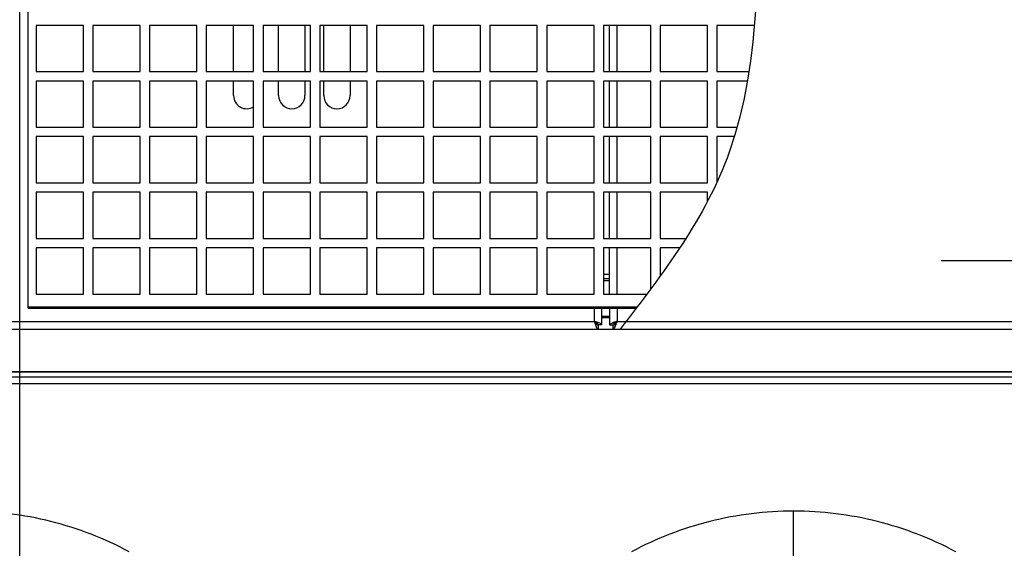
# Model space of a CAD drawing. Extents: x 230 to 4050, y 0 to 2754.
# Drawn here: x 1055 to 1317, y 2017 to 2158 of the extents above; entities that cross this region are included whole.
import ezdxf

# ---------------------------------------------------------------- set-up
doc = ezdxf.new("R2010")
doc.units = 0
doc.header["$LTSCALE"] = 2
doc.linetypes.add('HIDDEN', pattern=[9.525, 6.35, -3.175])
doc.layers.get('0').update_dxf_attribs({"linetype": 'CONTINUOUS'})
for name, color, linetype in [('DANMEN', 7, 'CONTINUOUS'), ('KIKI-2D2', 7, 'CONTINUOUS'), ('SUNPOU', 7, 'CONTINUOUS')]:
    doc.layers.add(name, color=color, linetype=linetype)
doc.styles.get("Standard").update_dxf_attribs({"font": 'romans.shx', "bigfont": 'extfont.shx'})
doc.dimstyles.get("Standard").update_dxf_attribs({"dimscale": 10, "dimtxt": 2, "dimasz": 3, "dimexe": 1, "dimexo": 1, "dimgap": 0.6, "dimtad": 3, "dimdec": 0, "dimzin": 0, "dimdsep": 46, "dimtxsty": 'STANDARD', "dimblk1": 'OPEN', "dimblk2": 'OPEN', "dimsah": 1, "dimcen": 1.5, "dimadec": 0, "dimazin": 0, "dimtfac": 1, "dimtdec": 0, "dimtmove": 0, "dimatfit": 0, "dimldrblk": 'DOTSMALL', "dimfxl": 1, "dimtvp": 1, "dimtolj": 1, "dimtzin": 0, "dimarcsym": 0})
doc.dimstyles.new('STANDARD$0', dxfattribs={"dimscale": 10, "dimtxt": 2, "dimasz": 3, "dimexe": 1, "dimexo": 1, "dimgap": 0.6, "dimtad": 3, "dimdec": 0, "dimzin": 0, "dimdsep": 46, "dimtxsty": 'STANDARD', "dimblk1": 'OPEN', "dimblk2": 'OPEN', "dimsah": 1, "dimcen": 1.5, "dimadec": 0, "dimazin": 0, "dimtfac": 1, "dimtdec": 0, "dimtmove": 0, "dimatfit": 0, "dimldrblk": 'DOTSMALL', "dimfxl": 1, "dimtvp": 1, "dimtolj": 1, "dimtzin": 0, "dimarcsym": 0})

# ---------------------------------------------------------------- blocks, each defined once
blk = doc.blocks.new('_DotSmall')
at = {"color": 0, "linetype": 'ByBlock', "const_width": 0.5}
blk.add_lwpolyline([(-0.0625, 0, 1), (0.0625, 0, 1)], format="xyb", close=True, dxfattribs=at)
blk = doc.blocks.new('_OPEN')
at = {"color": 0, "linetype": 'ByBlock'}
for p, q in [((-1, 0.1667), (0, 0)), ((0, 0), (-1, -0.1667)), ((0, 0), (-1, 0))]:
    blk.add_line(p, q, dxfattribs=at)
blk = doc.blocks.new('*D29')
at = {"layer": 'SUNPOU', "color": 0, "linetype": 'ByBlock', "lineweight": -2}
for p, q in [((1054.7, 1940.77), (1054.7, 2633.15)), ((1575.17, 2156.48), (1575.17, 2633.15)), ((1084.7, 2623.15), (1545.17, 2623.15))]:
    blk.add_line(p, q, dxfattribs=at)
at = {"layer": 'SUNPOU', "color": 0, "lineweight": -2, "xscale": 30, "yscale": 30, "zscale": 30, "rotation": 180}
blk.add_blockref('_OPEN', (1054.7, 2623.15), dxfattribs=at)
at = {"layer": 'SUNPOU', "color": 0, "lineweight": -2, "xscale": 30, "yscale": 30, "zscale": 30}
blk.add_blockref('_OPEN', (1575.17, 2623.15), dxfattribs=at)
at = {"layer": 'SUNPOU', "color": 0, "insert": (1314.93, 2639.15), "char_height": 20, "attachment_point": 5}
blk.add_mtext('\\A1;520', dxfattribs=at)

msp = doc.modelspace()

# ---------------------------------------------------------------- linework, layer by layer
at = {"color": 2}
msp.add_open_spline([(1485.45, 2294.03), (1483.62, 2293.95), (1481.79, 2293.87), (1479.96, 2293.78), (1458.57, 2292.82), (1389.72, 2289.73), (1219.24, 2312.08), (1268.53, 2144.99), (1225.88, 2089.91), (1214.5, 2075.2)], degree=3, knots=[-5.750539, -5.750539, -5.750539, -5.750539, 0, 0, 0, 67.201856, 216.302681, 368.316529, 423.674113, 423.674113, 423.674113, 423.674113], dxfattribs=at)
at = {"layer": 'DANMEN', "color": 5, "linetype": 'Continuous'}
for p, q in [((1056.92, 2080.77), (1056.92, 2424.92)), ((1071.67, 2156.02), (1059.07, 2156.02)), ((1059.07, 2156.02), (1059.07, 2143.72)), ((1071.67, 2143.72), (1071.67, 2156.02)), ((1086.77, 2156.02), (1074.17, 2156.02)), ((1074.17, 2156.02), (1074.17, 2143.72)), ((1086.77, 2143.72), (1086.77, 2156.02)), ((1101.87, 2156.02), (1089.27, 2156.02)), ((1089.27, 2156.02), (1089.27, 2143.72)), ((1101.87, 2143.72), (1101.87, 2156.02)), ((1116.97, 2156.02), (1104.37, 2156.02)), ((1104.37, 2156.02), (1104.37, 2143.72)), ((1111.62, 2143.72), (1111.62, 2156.02)), ((1116.97, 2143.72), (1116.97, 2156.02)), ((1132.07, 2156.02), (1119.47, 2156.02)), ((1119.47, 2156.02), (1119.47, 2143.72)), ((1123.62, 2143.72), (1123.62, 2156.02)), ((1130.62, 2156.02), (1130.62, 2143.72)), ((1132.07, 2143.72), (1132.07, 2156.02)), ((1147.17, 2156.02), (1134.57, 2156.02)), ((1134.57, 2156.02), (1134.57, 2143.72)), ((1135.62, 2143.72), (1135.62, 2156.02)), ((1142.62, 2156.02), (1142.62, 2143.72)), ((1147.17, 2143.72), (1147.17, 2156.02)), ((1162.27, 2156.02), (1149.67, 2156.02)), ((1149.67, 2156.02), (1149.67, 2143.72)), ((1162.27, 2143.72), (1162.27, 2156.02)), ((1177.37, 2156.02), (1164.77, 2156.02)), ((1164.77, 2156.02), (1164.77, 2143.72)), ((1177.37, 2143.72), (1177.37, 2156.02)), ((1192.47, 2156.02), (1179.87, 2156.02)), ((1179.87, 2156.02), (1179.87, 2143.72)), ((1192.47, 2143.72), (1192.47, 2156.02)), ((1207.57, 2156.02), (1194.97, 2156.02)), ((1194.97, 2156.02), (1194.97, 2143.72)), ((1207.57, 2143.72), (1207.57, 2156.02)), ((1222.67, 2156.02), (1210.07, 2156.02)), ((1210.07, 2156.02), (1210.07, 2143.72)), ((1211.62, 2156.02), (1211.62, 2143.72)), ((1213.62, 2156.02), (1213.62, 2143.72)), ((1222.67, 2143.72), (1222.67, 2156.02)), ((1237.77, 2156.02), (1225.17, 2156.02)), ((1225.17, 2156.02), (1225.17, 2143.72)), ((1237.77, 2143.72), (1237.77, 2156.02)), ((1250.24, 2156.02), (1240.27, 2156.02)), ((1240.27, 2156.02), (1240.27, 2143.72)), ((1059.07, 2143.72), (1071.67, 2143.72)), ((1071.67, 2141.22), (1059.07, 2141.22)), ((1059.07, 2141.22), (1059.07, 2128.92)), ((1071.67, 2128.92), (1071.67, 2141.22)), ((1074.17, 2143.72), (1086.77, 2143.72)), ((1086.77, 2141.22), (1074.17, 2141.22)), ((1074.17, 2141.22), (1074.17, 2128.92)), ((1086.77, 2128.92), (1086.77, 2141.22)), ((1089.27, 2143.72), (1101.87, 2143.72)), ((1101.87, 2141.22), (1089.27, 2141.22)), ((1089.27, 2141.22), (1089.27, 2128.92)), ((1101.87, 2128.92), (1101.87, 2141.22)), ((1104.37, 2143.72), (1116.97, 2143.72)), ((1116.97, 2141.22), (1104.37, 2141.22)), ((1104.37, 2141.22), (1104.37, 2128.92)), ((1111.62, 2137.35), (1111.62, 2141.22)), ((1116.97, 2128.92), (1116.97, 2141.22)), ((1119.47, 2143.72), (1132.07, 2143.72)), ((1132.07, 2141.22), (1119.47, 2141.22)), ((1119.47, 2141.22), (1119.47, 2128.92)), ((1123.62, 2137.35), (1123.62, 2141.22)), ((1130.62, 2141.22), (1130.62, 2137.35)), ((1132.07, 2128.92), (1132.07, 2141.22)), ((1134.57, 2143.72), (1147.17, 2143.72)), ((1147.17, 2141.22), (1134.57, 2141.22)), ((1134.57, 2141.22), (1134.57, 2128.92)), ((1135.62, 2137.35), (1135.62, 2141.22)), ((1142.62, 2141.22), (1142.62, 2137.35)), ((1147.17, 2128.92), (1147.17, 2141.22)), ((1149.67, 2143.72), (1162.27, 2143.72)), ((1162.27, 2141.22), (1149.67, 2141.22)), ((1149.67, 2141.22), (1149.67, 2128.92)), ((1162.27, 2128.92), (1162.27, 2141.22)), ((1164.77, 2143.72), (1177.37, 2143.72)), ((1177.37, 2141.22), (1164.77, 2141.22)), ((1164.77, 2141.22), (1164.77, 2128.92)), ((1177.37, 2128.92), (1177.37, 2141.22)), ((1179.87, 2143.72), (1192.47, 2143.72)), ((1192.47, 2141.22), (1179.87, 2141.22)), ((1179.87, 2141.22), (1179.87, 2128.92)), ((1192.47, 2128.92), (1192.47, 2141.22)), ((1194.97, 2143.72), (1207.57, 2143.72)), ((1207.57, 2141.22), (1194.97, 2141.22)), ((1194.97, 2141.22), (1194.97, 2128.92)), ((1207.57, 2128.92), (1207.57, 2141.22)), ((1210.07, 2143.72), (1222.67, 2143.72)), ((1222.67, 2141.22), (1210.07, 2141.22)), ((1210.07, 2141.22), (1210.07, 2128.92)), ((1211.62, 2141.22), (1211.62, 2128.92)), ((1213.62, 2141.22), (1213.62, 2128.92)), ((1222.67, 2128.92), (1222.67, 2141.22)), ((1225.17, 2143.72), (1237.77, 2143.72)), ((1237.77, 2141.22), (1225.17, 2141.22)), ((1225.17, 2141.22), (1225.17, 2128.92)), ((1237.77, 2128.92), (1237.77, 2141.22)), ((1240.27, 2143.72), (1248.79, 2143.72)), ((1248.38, 2141.22), (1240.27, 2141.22)), ((1240.27, 2141.22), (1240.27, 2128.92)), ((1059.07, 2128.92), (1071.67, 2128.92)), ((1074.17, 2128.92), (1086.77, 2128.92)), ((1089.27, 2128.92), (1101.87, 2128.92)), ((1104.37, 2128.92), (1116.97, 2128.92)), ((1119.47, 2128.92), (1132.07, 2128.92)), ((1134.57, 2128.92), (1147.17, 2128.92)), ((1149.67, 2128.92), (1162.27, 2128.92)), ((1164.77, 2128.92), (1177.37, 2128.92)), ((1179.87, 2128.92), (1192.47, 2128.92)), ((1194.97, 2128.92), (1207.57, 2128.92)), ((1210.07, 2128.92), (1222.67, 2128.92)), ((1225.17, 2128.92), (1237.77, 2128.92)), ((1240.27, 2128.92), (1245.65, 2128.92)), ((1071.67, 2126.42), (1059.07, 2126.42)), ((1059.07, 2126.42), (1059.07, 2114.12)), ((1071.67, 2114.12), (1071.67, 2126.42)), ((1086.77, 2126.42), (1074.17, 2126.42)), ((1074.17, 2126.42), (1074.17, 2114.12)), ((1086.77, 2114.12), (1086.77, 2126.42)), ((1101.87, 2126.42), (1089.27, 2126.42)), ((1089.27, 2126.42), (1089.27, 2114.12)), ((1101.87, 2114.12), (1101.87, 2126.42)), ((1116.97, 2126.42), (1104.37, 2126.42)), ((1104.37, 2126.42), (1104.37, 2114.12)), ((1116.97, 2114.12), (1116.97, 2126.42)), ((1132.07, 2126.42), (1119.47, 2126.42)), ((1119.47, 2126.42), (1119.47, 2114.12)), ((1132.07, 2114.12), (1132.07, 2126.42)), ((1147.17, 2126.42), (1134.57, 2126.42)), ((1134.57, 2126.42), (1134.57, 2114.12)), ((1147.17, 2114.12), (1147.17, 2126.42)), ((1162.27, 2126.42), (1149.67, 2126.42)), ((1149.67, 2126.42), (1149.67, 2114.12)), ((1162.27, 2114.12), (1162.27, 2126.42)), ((1177.37, 2126.42), (1164.77, 2126.42)), ((1164.77, 2126.42), (1164.77, 2114.12)), ((1177.37, 2114.12), (1177.37, 2126.42)), ((1192.47, 2126.42), (1179.87, 2126.42)), ((1179.87, 2126.42), (1179.87, 2114.12)), ((1192.47, 2114.12), (1192.47, 2126.42)), ((1207.57, 2126.42), (1194.97, 2126.42)), ((1194.97, 2126.42), (1194.97, 2114.12)), ((1207.57, 2114.12), (1207.57, 2126.42)), ((1222.67, 2126.42), (1210.07, 2126.42)), ((1210.07, 2126.42), (1210.07, 2114.12)), ((1211.62, 2126.42), (1211.62, 2114.12)), ((1213.62, 2126.42), (1213.62, 2114.12)), ((1222.67, 2114.12), (1222.67, 2126.42)), ((1237.77, 2126.42), (1225.17, 2126.42)), ((1225.17, 2126.42), (1225.17, 2114.12)), ((1237.77, 2114.12), (1237.77, 2126.42)), ((1244.92, 2126.42), (1240.27, 2126.42)), ((1240.27, 2126.42), (1240.27, 2114.24)), ((1059.07, 2114.12), (1071.67, 2114.12)), ((1074.17, 2114.12), (1086.77, 2114.12)), ((1089.27, 2114.12), (1101.87, 2114.12)), ((1104.37, 2114.12), (1116.97, 2114.12)), ((1119.47, 2114.12), (1132.07, 2114.12)), ((1134.57, 2114.12), (1147.17, 2114.12)), ((1149.67, 2114.12), (1162.27, 2114.12)), ((1164.77, 2114.12), (1177.37, 2114.12)), ((1179.87, 2114.12), (1192.47, 2114.12)), ((1194.97, 2114.12), (1207.57, 2114.12)), ((1210.07, 2114.12), (1222.67, 2114.12)), ((1225.17, 2114.12), (1237.77, 2114.12)), ((1071.67, 2111.62), (1059.07, 2111.62)), ((1059.07, 2111.62), (1059.07, 2099.32)), ((1071.67, 2099.32), (1071.67, 2111.62)), ((1086.77, 2111.62), (1074.17, 2111.62)), ((1074.17, 2111.62), (1074.17, 2099.32)), ((1086.77, 2099.32), (1086.77, 2111.62)), ((1101.87, 2111.62), (1089.27, 2111.62)), ((1089.27, 2111.62), (1089.27, 2099.32)), ((1101.87, 2099.32), (1101.87, 2111.62)), ((1116.97, 2111.62), (1104.37, 2111.62)), ((1104.37, 2111.62), (1104.37, 2099.32)), ((1116.97, 2099.32), (1116.97, 2111.62)), ((1132.07, 2111.62), (1119.47, 2111.62)), ((1119.47, 2111.62), (1119.47, 2099.32)), ((1132.07, 2099.32), (1132.07, 2111.62)), ((1147.17, 2111.62), (1134.57, 2111.62)), ((1134.57, 2111.62), (1134.57, 2099.32)), ((1147.17, 2099.32), (1147.17, 2111.62)), ((1162.27, 2111.62), (1149.67, 2111.62)), ((1149.67, 2111.62), (1149.67, 2099.32)), ((1162.27, 2099.32), (1162.27, 2111.62)), ((1177.37, 2111.62), (1164.77, 2111.62)), ((1164.77, 2111.62), (1164.77, 2099.32)), ((1177.37, 2099.32), (1177.37, 2111.62)), ((1192.47, 2111.62), (1179.87, 2111.62)), ((1179.87, 2111.62), (1179.87, 2099.32)), ((1192.47, 2099.32), (1192.47, 2111.62)), ((1207.57, 2111.62), (1194.97, 2111.62)), ((1194.97, 2111.62), (1194.97, 2099.32)), ((1207.57, 2099.32), (1207.57, 2111.62)), ((1222.67, 2111.62), (1210.07, 2111.62)), ((1210.07, 2111.62), (1210.07, 2099.32)), ((1211.62, 2111.62), (1211.62, 2099.32)), ((1213.62, 2111.62), (1213.62, 2099.32)), ((1222.67, 2099.32), (1222.67, 2111.62)), ((1237.77, 2111.62), (1225.17, 2111.62)), ((1225.17, 2111.62), (1225.17, 2099.32)), ((1237.77, 2109.17), (1237.77, 2111.62)), ((1059.07, 2099.32), (1071.67, 2099.32)), ((1074.17, 2099.32), (1086.77, 2099.32)), ((1089.27, 2099.32), (1101.87, 2099.32)), ((1104.37, 2099.32), (1116.97, 2099.32)), ((1119.47, 2099.32), (1132.07, 2099.32)), ((1134.57, 2099.32), (1147.17, 2099.32)), ((1149.67, 2099.32), (1162.27, 2099.32)), ((1164.77, 2099.32), (1177.37, 2099.32)), ((1179.87, 2099.32), (1192.47, 2099.32)), ((1194.97, 2099.32), (1207.57, 2099.32)), ((1210.07, 2099.32), (1222.67, 2099.32)), ((1225.17, 2099.32), (1232.03, 2099.32)), ((1071.67, 2096.82), (1059.07, 2096.82)), ((1059.07, 2096.82), (1059.07, 2084.52)), ((1071.67, 2084.52), (1071.67, 2096.82)), ((1086.77, 2096.82), (1074.17, 2096.82)), ((1074.17, 2096.82), (1074.17, 2084.52)), ((1086.77, 2084.52), (1086.77, 2096.82)), ((1101.87, 2096.82), (1089.27, 2096.82)), ((1089.27, 2096.82), (1089.27, 2084.52)), ((1101.87, 2084.52), (1101.87, 2096.82)), ((1116.97, 2096.82), (1104.37, 2096.82)), ((1104.37, 2096.82), (1104.37, 2084.52)), ((1116.97, 2084.52), (1116.97, 2096.82)), ((1132.07, 2096.82), (1119.47, 2096.82)), ((1119.47, 2096.82), (1119.47, 2084.52)), ((1132.07, 2084.52), (1132.07, 2096.82)), ((1147.17, 2096.82), (1134.57, 2096.82)), ((1134.57, 2096.82), (1134.57, 2084.52)), ((1147.17, 2084.52), (1147.17, 2096.82)), ((1162.27, 2096.82), (1149.67, 2096.82)), ((1149.67, 2096.82), (1149.67, 2084.52)), ((1162.27, 2084.52), (1162.27, 2096.82)), ((1177.37, 2096.82), (1164.77, 2096.82)), ((1164.77, 2096.82), (1164.77, 2084.52)), ((1177.37, 2084.52), (1177.37, 2096.82)), ((1192.47, 2096.82), (1179.87, 2096.82)), ((1179.87, 2096.82), (1179.87, 2084.52)), ((1192.47, 2084.52), (1192.47, 2096.82)), ((1207.57, 2096.82), (1194.97, 2096.82)), ((1194.97, 2096.82), (1194.97, 2084.52)), ((1207.57, 2084.52), (1207.57, 2096.82)), ((1222.67, 2096.82), (1210.07, 2096.82)), ((1210.07, 2096.82), (1210.07, 2084.52)), ((1211.62, 2096.82), (1211.62, 2084.52)), ((1213.62, 2096.82), (1213.62, 2084.52)), ((1222.67, 2085.89), (1222.67, 2096.82)), ((1230.4, 2096.82), (1225.17, 2096.82)), ((1225.17, 2096.82), (1225.17, 2089.29)), ((1210.07, 2089.77), (1211.62, 2089.77)), ((1211.62, 2088.57), (1210.07, 2088.57)), ((1211.62, 2088.07), (1210.07, 2088.07)), ((1059.07, 2084.52), (1071.67, 2084.52)), ((1074.17, 2084.52), (1086.77, 2084.52)), ((1089.27, 2084.52), (1101.87, 2084.52)), ((1104.37, 2084.52), (1116.97, 2084.52)), ((1119.47, 2084.52), (1132.07, 2084.52)), ((1134.57, 2084.52), (1147.17, 2084.52)), ((1149.67, 2084.52), (1162.27, 2084.52)), ((1164.77, 2084.52), (1177.37, 2084.52)), ((1179.87, 2084.52), (1192.47, 2084.52)), ((1194.97, 2084.52), (1207.57, 2084.52)), ((1210.07, 2084.52), (1221.64, 2084.52)), ((1056.92, 2081.12), (1219.06, 2081.12)), ((1056.92, 2080.77), (1218.79, 2080.77))]:
    msp.add_line(p, q, dxfattribs=at)
at = {"layer": 'DANMEN', "color": 1, "linetype": 'HIDDEN', "ltscale": 2}
msp.add_line((1357.73, 2093.32), (1299.99, 2093.32), dxfattribs=at)
at = {"layer": 'DANMEN', "color": 5, "linetype": 'Continuous'}
for centre, end in [((1115.12, 2137.35), 301.985), ((1127.12, 2137.35), 0), ((1139.12, 2137.35), 0)]:
    msp.add_arc(centre, 3.5, 180, end, dxfattribs=at)
at = {"layer": 'KIKI-2D2', "color": 2}
for p, q in [((1207.66, 2077.2), (1207.66, 2080.77)), ((1209.66, 2076.3), (1209.66, 2080.77)), ((1209.66, 2078.67), (1211.7, 2078.67)), ((1211.7, 2080.77), (1211.7, 2076.3)), ((1213.7, 2080.77), (1213.7, 2077.2)), ((613.27, 2077.2), (1207.59, 2077.2)), ((1208.45, 2076.34), (1208.45, 2076.68)), ((1209.66, 2076.3), (1208.66, 2076.3)), ((1208.71, 2075.2), (1208.71, 2076.2)), ((1211.7, 2078.23), (1209.66, 2078.23)), ((1211.7, 2076.3), (1212.7, 2076.3)), ((1212.64, 2075.2), (1212.64, 2076.2)), ((1212.91, 2076.34), (1212.91, 2076.68)), ((1213.67, 2077.2), (1498.12, 2077.2)), ((612.17, 2075.2), (1220.08, 2075.2)), ((1220.08, 2075.2), (1499.22, 2075.2)), ((607.73, 2063.84), (1503.66, 2063.84)), ((1503.67, 2063.78), (607.73, 2063.78)), ((1503.78, 2060.62), (607.61, 2060.62)), ((1503.72, 2062.36), (607.68, 2062.36)), ((1260.7, 1996.89), (1260.7, 2026.73))]:
    msp.add_line(p, q, dxfattribs=at)
for centre, radius, start, end in [((1174.92, 1963.36), 118.46, 73.8234, 73.9548), ((1308.09, 2110.85), 105.92, 198.5204, 198.6694), ((1240.07, 2087.87), 34.12, 198.667, 199.1224), ((1203.03, 2068.88), 9.52, 58.5702, 59.7501), ((1197.3, 2040.53), 38.11, 73.4235, 73.8255), ((1202.24, 2057.11), 20.81, 72.7151, 73.4283), ((1204.54, 2064.48), 13.09, 71.6409, 72.7195), ((1208.71, 2076.66), 0.453, 261.7203, 269.9707), ((1205.96, 2068.78), 8.56, 70.1123, 71.6539), ((1215.39, 2068.78), 8.56, 108.3461, 109.8877), ((1212.64, 2076.66), 0.453, 270.0293, 278.2797), ((1212.64, 2076.46), 0.26, 270.0108, 276.5482), ((1216.74, 2064.73), 12.83, 107.3737, 108.3659), ((1218.96, 2057.61), 20.29, 106.5654, 107.3651), ((1224.05, 2040.53), 38.11, 106.1745, 106.5765), ((1206.1, 2079.01), 7.77, 337.1499, 338.8794), ((1218.32, 2068.88), 9.52, 120.2499, 121.4298), ((1246.44, 1963.36), 118.46, 106.0452, 106.1766), ((1113.27, 2110.85), 105.92, 341.3306, 341.4796)]:
    msp.add_arc(centre, radius, start, end, dxfattribs=at)
for points, knots in [([(1208.01, 2076.71), (1207.97, 2076.76), (1207.89, 2076.86), (1207.81, 2076.97), (1207.78, 2077.03)], [0, 0, 0, 0, 0.489447, 1, 1, 1, 1]), ([(1208.3, 2076.8), (1208.25, 2076.84), (1208.16, 2076.91), (1208.05, 2076.97), (1208, 2077)], [0, 0, 0, 0, 0.482618, 1, 1, 1, 1]), ([(1208.71, 2075.2), (1208.65, 2075.2), (1208.25, 2075.41), (1208.14, 2075.87), (1208.01, 2076.2)], [0, 0, 0, 0, 0.149685, 1, 1, 1, 1]), ([(1208.45, 2076.68), (1208.43, 2076.7), (1208.38, 2076.74), (1208.33, 2076.78), (1208.3, 2076.8)], [0, 0, 0, 0, 0.483586, 1, 1, 1, 1]), ([(1208.71, 2076.2), (1208.7, 2076.2), (1208.68, 2076.21), (1208.66, 2076.21), (1208.65, 2076.21)], [0, 0, 0, 0, 0.496135, 1, 1, 1, 1]), ([(1209.66, 2076.3), (1209.66, 2076.35), (1209.49, 2076.65), (1209.14, 2076.73), (1208.88, 2076.83)], [0, 0, 0, 0, 0.145972, 1, 1, 1, 1]), ([(1211.7, 2076.3), (1211.7, 2076.34), (1211.81, 2076.59), (1212.08, 2076.67), (1212.28, 2076.75)], [0, 0, 0, 0, 0.15653, 1, 1, 1, 1]), ([(1212.28, 2076.75), (1212.31, 2076.77), (1212.38, 2076.79), (1212.45, 2076.82), (1212.48, 2076.83)], [0, 0, 0, 0, 0.487443, 1, 1, 1, 1]), ([(1212.64, 2075.2), (1212.69, 2075.2), (1212.96, 2075.3), (1213.07, 2075.59), (1213.17, 2075.79)], [0, 0, 0, 0, 0.168985, 1, 1, 1, 1]), ([(1212.83, 2076.6), (1212.84, 2076.62), (1212.87, 2076.64), (1212.89, 2076.67), (1212.91, 2076.68)], [0, 0, 0, 0, 0.487804, 1, 1, 1, 1]), ([(1212.91, 2076.68), (1212.93, 2076.7), (1212.98, 2076.74), (1213.03, 2076.78), (1213.05, 2076.8)], [0, 0, 0, 0, 0.483586, 1, 1, 1, 1]), ([(1213.17, 2075.79), (1213.18, 2075.82), (1213.21, 2075.89), (1213.24, 2075.95), (1213.26, 2075.99)], [0, 0, 0, 0, 0.487992, 1, 1, 1, 1]), ([(1083.85, 2015.9), (1077.29, 2019.44), (1063.18, 2024.87), (1048.18, 2026.73), (1040.7, 2026.73)], [0, 0, 0, 0, 0.498877, 1, 1, 1, 1]), ([(1260.7, 2026.73), (1253.21, 2026.73), (1238.21, 2024.87), (1224.11, 2019.44), (1217.54, 2015.9)], [0, 0, 0, 0, 0.501123, 1, 1, 1, 1]), ([(1303.85, 2015.9), (1297.29, 2019.44), (1283.18, 2024.87), (1268.18, 2026.73), (1260.7, 2026.73)], [0, 0, 0, 0, 0.498877, 1, 1, 1, 1])]:
    msp.add_open_spline(points, degree=3, knots=knots, dxfattribs=at)
for points in [[(1208.01, 2076.2), (1207.95, 2076.36), (1207.89, 2076.53), (1207.83, 2076.69)], [(1208.65, 2076.21), (1208.38, 2076.25), (1208.17, 2076.49), (1208.01, 2076.71)], [(1208.66, 2076.3), (1208.66, 2076.44), (1208.55, 2076.58), (1208.45, 2076.68)], [(1212.7, 2076.3), (1212.7, 2076.41), (1212.76, 2076.52), (1212.83, 2076.6)], [(1212.71, 2076.21), (1212.86, 2076.23), (1213, 2076.33), (1213.11, 2076.44)], [(1213.05, 2076.8), (1213.15, 2076.88), (1213.25, 2076.94), (1213.35, 2077)], [(1213.11, 2076.44), (1213.2, 2076.52), (1213.27, 2076.61), (1213.35, 2076.71)], [(1213.35, 2076.71), (1213.43, 2076.81), (1213.5, 2076.92), (1213.58, 2077.03)], [(1213.35, 2076.2), (1213.44, 2076.45), (1213.52, 2076.7), (1213.61, 2076.94)]]:
    msp.add_open_spline(points, degree=3, dxfattribs=at)

# ---------------------------------------------------------------- dimensions: what is measured, and where the dimension line sits
at = {"layer": 'SUNPOU'}
dim = msp.add_linear_dim(base=(1575.17, 2623.15), p1=(1054.7, 1930.77), p2=(1575.17, 2146.48), dimstyle='STANDARD$0', override={"dimarcsym": 1}, dxfattribs=at)
dim.commit()
dim.dimension.update_dxf_attribs({"geometry": '*D29', "text_midpoint": (1314.93, 2639.15)})

# ---------------------------------------------------------------- leaders
msp.add_leader([(1054.7, 1909.34), (448.65, 2125.4)], dimstyle='STANDARD', override={"dimtxsty": 'STANDARD'}, dxfattribs=at)

doc.saveas('drawing.dxf')
